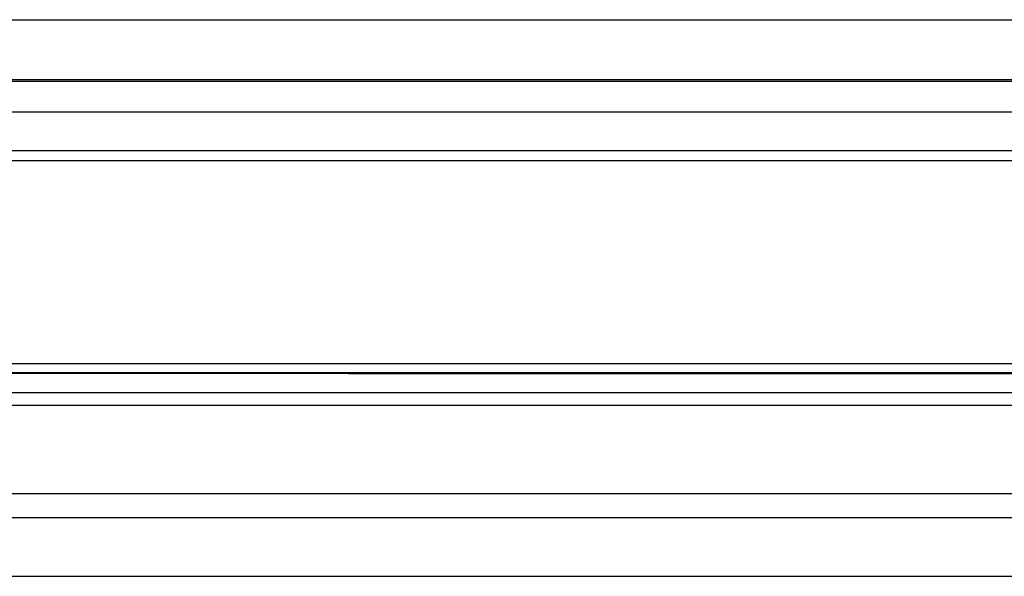
# Model space of a CAD drawing. Units: millimetres. Extents: x 7710 to 16731, y -3313 to 3121.
# Drawn here: x 9744 to 9783, y 734 to 757 of the extents above; entities that cross this region are included whole.
import ezdxf

# ---------------------------------------------------------------- set-up
doc = ezdxf.new("R2010")
doc.units = ezdxf.units.MM
doc.layers.add('LG-Product', color=3, linetype='Continuous')

msp = doc.modelspace()

# ---------------------------------------------------------------- linework, layer by layer
at = {"layer": 'LG-Product', "color": 3}
for p, q in [((9734.198, 756.605), (9816.487, 756.605)), ((9734.256, 754.128), (9841.34, 754.128)), ((9836.213, 754.177), (9734.257, 754.177)), ((10819.468, 752.87), (9734.237, 752.87)), ((9734.198, 751.323), (10819.507, 751.323)), ((10819.507, 750.911), (9734.198, 750.911)), ((9734.198, 742.729), (10819.507, 742.729)), ((9756.853, 742.326), (9725.974, 742.326)), ((10819.507, 742.359), (9734.198, 742.359)), ((9756.853, 742.326), (10826.853, 742.326)), ((10861.853, 741.553), (9691.853, 741.553)), ((10861.853, 741.035), (9691.853, 741.035)), ((10861.853, 737.477), (9691.853, 737.477)), ((9691.853, 736.513), (10861.853, 736.513)), ((9677.993, 734.146), (10875.712, 734.146))]:
    msp.add_line(p, q, dxfattribs=at)

doc.saveas('drawing.dxf')
